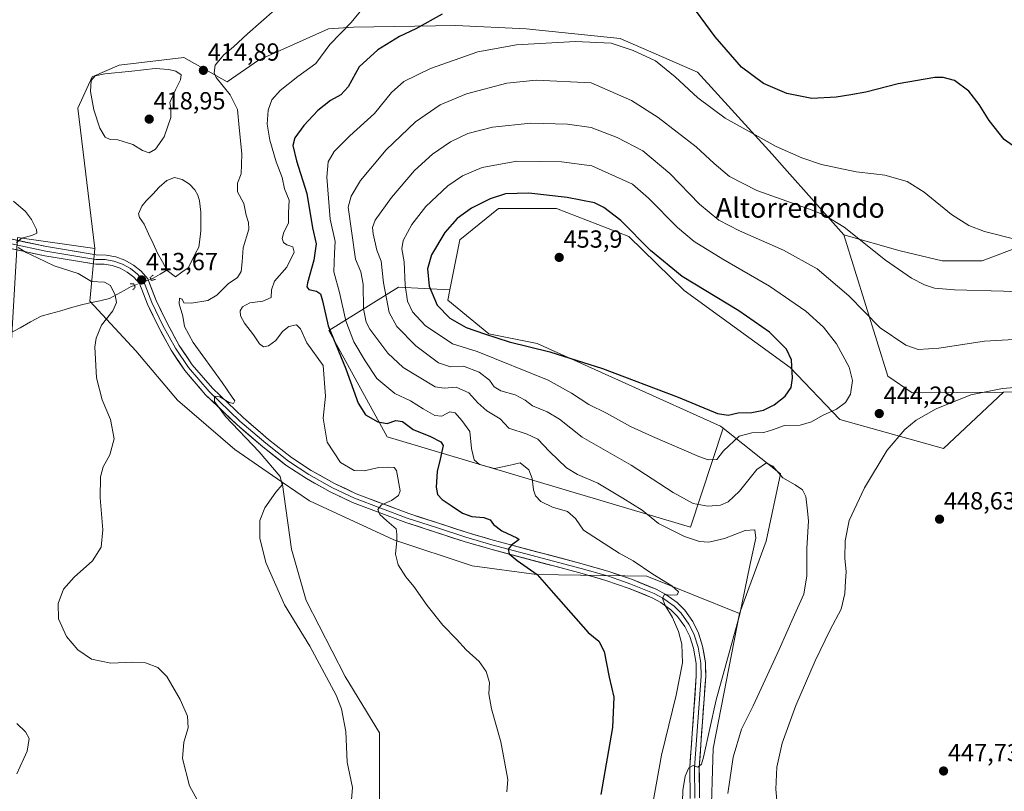
# Model space of a CAD drawing. Units: metres. Extents: x 604484 to 607951, y 4699142 to 4701508.
# Drawn here: x 605451 to 605849, y 4700861 to 4701173 of the extents above; entities that cross this region are included whole.
import ezdxf
from ezdxf.enums import TextEntityAlignment as Align

# ---------------------------------------------------------------- set-up
doc = ezdxf.new("R2010")
doc.units = ezdxf.units.M
doc.header["$MEASUREMENT"] = 0
doc.linetypes.add('TRAZO_Y_PUNTO', pattern=[1, 0.5, -0.25, 0, -0.25])
doc.linetypes.add('TRAZOS2', pattern=[0.375, 0.25, -0.125])
for name, color, linetype, lineweight in [('Carátula', 7, 'Continuous', 5), ('Corriente natural lineal', 142, 'Continuous', 13), ('Corriente natural lineal oculto', 19, 'TRAZO_Y_PUNTO', 13), ('Cultivos herbáceos CxS', 92, 'Continuous', 0), ('Cultivos leñosos CxS', 92, 'Continuous', 0), ('Curva de nivel maestra', 36, 'Continuous', 30), ('Curva de nivel normal', 36, 'Continuous', 0), ('Estanque', 2, 'Continuous', 0), ('Estanque Cxs', 2, 'Continuous', 0), ('Layer 0', 7, 'Continuous', 0), ('Matorral CxS', 135, 'Continuous', 0), ('Puente lineal', 2, 'TRAZOS2', 0), ('Punto de cota en terreno', 7, 'Continuous', 0), ('Rótulo de punto de cota en terreno', 19, 'Continuous', 0), ('Suelo desnudo CxS', 43, 'Continuous', 0), ('Texto cartográfico', 19, 'Continuous', 0)]:
    doc.layers.add(name, color=color, linetype=linetype, lineweight=lineweight)
doc.styles.add('Arial', font='txt', dxfattribs={"height": 0.2})

# ---------------------------------------------------------------- blocks, each defined once
blk = doc.blocks.new('*U153')
at = {"layer": 'Cultivos herbáceos CxS', "color": 92, "linetype": 'Continuous', "lineweight": 0}
blk.add_polyline3d([(605862.3527, 4701022.7159, 445.3833), (605848.9335, 4701022.3829, 446.0532), (605811.8623, 4701022.1455, 443.7491), (605802.1005, 4701028.9817, 442.7776), (605784.2973, 4701086.1795, 435.7655), (605807.0461, 4701079.6647, 433.8451), (605824.0087, 4701075.5935, 433.1141), (605840.2929, 4701075.5933, 432.3998), (605861.2881, 4701083.5413, 430.2548)], dxfattribs=at)
blk = doc.blocks.new('*U179')
at = {"layer": 'Curva de nivel normal', "color": 36, "linetype": 'Continuous', "lineweight": 0}
for points in [[(605526.84, 4700849.27, 410), (605519.34, 4700862.97, 410), (605516.45, 4700874.03, 410), (605517.05, 4700880.68, 410), (605518.72, 4700886.54, 410), (605518.47, 4700891.27, 410), (605515.57, 4700897.96, 410), (605510.1, 4700907.33, 410), (605506.53, 4700911, 410), (605501.51, 4700912.87, 410), (605496.18, 4700913.14, 410), (605487.51, 4700912.68, 410), (605479.67, 4700914.33, 410), (605474.17, 4700918.1, 410), (605469.51, 4700923.52, 410), (605466.27, 4700930.62, 410), (605466.17, 4700936.93, 410), (605468.33, 4700942.6, 410), (605472.57, 4700947.54, 410), (605480.02, 4700954.16, 410), (605483.54, 4700959.66, 410), (605484.2, 4700966.71, 410), (605483.13, 4700979.62, 410), (605483.31, 4700988.14, 410), (605484.39, 4700992.14, 410), (605487.02, 4700997.1, 410), (605488.79, 4701003.53, 410), (605487.34, 4701011.41, 410), (605484.02, 4701019.39, 410), (605481.61, 4701028.21, 410), (605480.98, 4701040.86, 410), (605481.49, 4701044.34, 410), (605483.7, 4701049.63, 410), (605488.31, 4701055.32, 410), (605489.77, 4701058.8, 410), (605489.26, 4701061.75, 410), (605487.34, 4701065.6, 410), (605484.85, 4701067.04, 410), (605479.68, 4701067.28, 410), (605474.24, 4701070.55, 410), (605464.58, 4701073.56, 410), (605457.82, 4701076.89, 410), (605453.24, 4701078.97, 410), (605449.97, 4701081.07, 410)], [(605449.29, 4701082.95, 410), (605451.25, 4701084.74, 410), (605455.51, 4701085.9, 410), (605457.52, 4701086.84, 410), (605457.37, 4701088.33, 410), (605455.37, 4701092.42, 410), (605452.86, 4701095.58, 410), (605448.12, 4701099.84, 410)]]:
    blk.add_polyline3d(points, dxfattribs=at)
blk = doc.blocks.new('5PATER')
at = {"layer": 'Carátula', "linetype": 'Continuous', "lineweight": 5}
h = blk.add_hatch(color=250, dxfattribs=at)
edge = h.paths.add_edge_path()
edge.add_ellipse((0, 0.01), major_axis=(-1.33, -1.34), ratio=0.999422, start_angle=0, end_angle=360)

msp = doc.modelspace()

# ---------------------------------------------------------------- linework, layer by layer
at = {"layer": 'Corriente natural lineal', "color": 142, "linetype": 'Continuous', "lineweight": 13}
for points in [[(605510.21, 4701071.91, 413.29), (605507.42, 4701070.28, 413.39), (605504.63, 4701068.65, 413.46), (605503.6, 4701068.25, 413.55)], [(605497.04, 4701065.7, 413.28), (605495.77, 4701065.2, 412.88), (605492.83, 4701063.59, 411.29), (605489.88, 4701061.99, 410.15), (605486.94, 4701060.38, 409.46), (605482.98, 4701059.47, 409.17), (605479.01, 4701058.55, 408.9), (605475.05, 4701057.64, 408.68), (605471.11, 4701056.54, 408.47), (605467.17, 4701055.44, 408.14), (605463.22, 4701054.34, 407.76), (605459.28, 4701053.24, 407.32), (605455, 4701050.89, 407.16), (605450.71, 4701048.54, 406.51), (605446.43, 4701046.19, 406.34)]]:
    msp.add_polyline3d(points, dxfattribs=at)
at = {"layer": 'Corriente natural lineal oculto', "color": 19, "linetype": 'TRAZO_Y_PUNTO', "lineweight": 13}
msp.add_polyline3d([(605503.6, 4701068.25, 413.55), (605503.59, 4701068.24, 413.55), (605500.32, 4701066.97, 413.63), (605497.05, 4701065.7, 413.28), (605497.04, 4701065.7, 413.28)], dxfattribs=at)
at = {"layer": 'Cultivos herbáceos CxS', "color": 92, "linetype": 'Continuous', "lineweight": 0}
for points in [[(605784.3, 4701086.18, 435.77), (605807.05, 4701079.66, 433.85), (605824.01, 4701075.59, 433.11), (605840.29, 4701075.59, 432.4), (605861.29, 4701083.54, 430.25), (605896.94, 4701076.41, 429.51), (605907.78, 4701070.67, 429.38), (605910.18, 4701062.02, 431.34), (605925.11, 4701045.06, 431.92), (605934.6, 4701029.45, 432.65), (605944.78, 4701020.63, 433.06), (605966.49, 4701011.13, 433), (605986.17, 4701001.63, 432.83), (606010.6, 4700986.71, 433.27), (606030.21, 4701016.42, 430.9), (606044.43, 4701025.11, 432.44), (606007.56, 4701090.84, 427.13), (605948.19, 4701130.42, 421.14), (605930.61, 4701142.14, 420.59), (605824.8, 4701219.09, 421.2), (605645.26, 4701284.82, 411.22)], [(605412.92, 4700546.21, 403.24), (605399.03, 4700569.81, 401.65), (605398.19, 4700595.4, 401.18), (605406.53, 4700650.72, 400.83), (605393.67, 4700644.87, 399.98), (605410.47, 4700678.47, 400.74), (605383.53, 4701004.21, 401.79), (605410.48, 4701018.91, 403.75), (605447.21, 4701043.4, 407.07), (605449.66, 4701085.03, 410.05), (605480.95, 4701080.66, 412.24), (605478.98, 4701059.26, 409.44), (605497.56, 4701039.12, 412.38), (605514.46, 4701019.19, 413.05), (605537.72, 4700999.17, 413.68), (605556.85, 4700986.05, 415.37), (605560.57, 4700958.84, 416.31), (605566.52, 4700938.02, 415.89), (605582.39, 4700907.28, 415.6), (605596.27, 4700884.47, 416.45), (605596.27, 4700848.77, 416.45), (605600.24, 4700817.03, 417.5), (605591.31, 4700800.18, 415.6), (605451.48, 4700447.14, 414.63)], [(605449.66, 4701085.03, 410.05), (605480.95, 4701080.66, 412.24)], [(605784.3, 4701086.18, 435.77), (605802.1, 4701028.98, 442.78), (605811.86, 4701022.15, 443.75), (605848.93, 4701022.38, 446.05)], [(605480.95, 4701080.66, 412.24), (605478.98, 4701059.26, 409.44), (605497.56, 4701039.12, 412.38), (605514.46, 4701019.19, 413.05), (605537.72, 4700999.17, 413.68), (605556.85, 4700986.05, 415.37)], [(605862.35, 4701022.72, 445.38), (605848.93, 4701022.38, 446.05)], [(605556.85, 4700986.05, 415.37), (605560.57, 4700958.84, 416.31), (605566.52, 4700938.02, 415.89), (605582.39, 4700907.28, 415.6), (605596.27, 4700884.47, 416.45), (605596.27, 4700848.77, 416.45), (605600.24, 4700817.03, 417.5), (605591.31, 4700800.18, 415.6), (605451.48, 4700447.14, 414.63), (605484.2, 4700334.09, 422.68), (605499.95, 4700302.88, 428.02)]]:
    msp.add_polyline3d(points, dxfattribs=at)
at = {"layer": 'Cultivos leñosos CxS', "color": 92, "linetype": 'Continuous', "lineweight": 0}
for points in [[(605784.3, 4701086.18, 435.77), (605807.05, 4701079.66, 433.85), (605824.01, 4701075.59, 433.11), (605840.29, 4701075.59, 432.4), (605861.29, 4701083.54, 430.25), (605896.94, 4701076.41, 429.51), (605907.78, 4701070.67, 429.38), (605910.18, 4701062.02, 431.34), (605925.11, 4701045.06, 431.92), (605934.6, 4701029.45, 432.65), (605944.78, 4701020.63, 433.06), (605966.49, 4701011.13, 433), (605986.17, 4701001.63, 432.83), (606010.6, 4700986.71, 433.27), (606030.21, 4701016.42, 430.9), (606044.43, 4701025.11, 432.44), (606007.56, 4701090.84, 427.13), (605948.19, 4701130.42, 421.14), (605930.61, 4701142.14, 420.59), (605824.8, 4701219.09, 421.2), (605645.26, 4701284.82, 411.22)], [(605861.29, 4701083.54, 430.25), (605840.29, 4701075.59, 432.4), (605824.01, 4701075.59, 433.11), (605807.05, 4701079.66, 433.85), (605784.3, 4701086.18, 435.77), (605760.27, 4701113.18, 432.23), (605755.24, 4701118.83, 431.25), (605724.98, 4701152.04, 427.97), (605693.74, 4701165.71, 429.78), (605655.67, 4701169.62, 429.14), (605627.11, 4701170.91, 427.38), (605585.78, 4701170.19, 421.72), (605575.62, 4701169.62, 419.72), (605547.31, 4701156.92, 417.4), (605534.62, 4701148.13, 415.36), (605517.05, 4701157.9, 414.75), (605490.84, 4701154.92, 415.13), (605479.95, 4701150.09, 415.52), (605474.1, 4701137.39, 413), (605480.95, 4701080.66, 412.24), (605449.66, 4701085.03, 410.05)], [(605784.3, 4701086.18, 435.77), (605760.27, 4701113.18, 432.23), (605755.24, 4701118.83, 431.25), (605724.98, 4701152.04, 427.97), (605693.74, 4701165.71, 429.78), (605655.67, 4701169.62, 429.14), (605627.11, 4701170.91, 427.38), (605585.78, 4701170.19, 421.72), (605575.62, 4701169.62, 419.72), (605547.31, 4701156.92, 417.4), (605534.62, 4701148.13, 415.36), (605517.05, 4701157.9, 414.75), (605490.84, 4701154.92, 415.13), (605479.95, 4701150.09, 415.52), (605474.1, 4701137.39, 413), (605480.95, 4701080.66, 412.24)], [(605730.35, 4700846.85, 438.66), (605731.32, 4700878.1, 438.43), (605742.06, 4700932.79, 435.67), (605752.8, 4700962.09, 436.68), (605758.66, 4700989.43, 440.05), (605735.35, 4701007.82, 446.65), (605734.31, 4701008.64, 447.36), (605660.06, 4701042.17, 450.08), (605640.54, 4701046.07, 449.42), (605623.94, 4701059.75, 452.58), (605624.76, 4701063.82, 453.37), (605628.82, 4701084.16, 453.07), (605644.44, 4701096.86, 452.66), (605667.87, 4701096.86, 452.7), (605697.18, 4701085.43, 450.93), (605719.61, 4701063.65, 451.31), (605762.56, 4701032.4, 449.36), (605782.58, 4701011.4, 443.88), (605824.55, 4700999.68, 448.18), (605848.93, 4701022.38, 446.05), (605862.35, 4701022.72, 445.38)], [(605848.93, 4701022.38, 446.05), (605824.55, 4700999.68, 448.18), (605782.58, 4701011.4, 443.88), (605762.56, 4701032.4, 449.36), (605719.61, 4701063.65, 451.31), (605697.18, 4701085.43, 450.93), (605667.87, 4701096.86, 452.7), (605644.44, 4701096.86, 452.66), (605628.82, 4701084.16, 453.07), (605624.76, 4701063.82, 453.37)], [(605449.66, 4701085.03, 410.05), (605480.95, 4701080.66, 412.24)], [(605624.76, 4701063.82, 453.37), (605623.94, 4701059.75, 452.58), (605640.54, 4701046.07, 449.42), (605660.06, 4701042.17, 450.08), (605734.31, 4701008.64, 447.36), (605735.35, 4701007.82, 446.65)], [(605862.35, 4701022.72, 445.38), (605848.93, 4701022.38, 446.05)], [(605735.35, 4701007.82, 446.65), (605758.66, 4700989.43, 440.05), (605752.8, 4700962.09, 436.68), (605742.06, 4700932.79, 435.67)], [(605556.85, 4700986.05, 415.37), (605560.57, 4700958.84, 416.31), (605566.52, 4700938.02, 415.89), (605582.39, 4700907.28, 415.6), (605596.27, 4700884.47, 416.45), (605596.27, 4700848.77, 416.45), (605600.24, 4700817.03, 417.5), (605591.31, 4700800.18, 415.6), (605451.48, 4700447.14, 414.63), (605484.2, 4700334.09, 422.68), (605499.95, 4700302.88, 428.02)], [(605596.27, 4700848.77, 416.45), (605596.27, 4700884.47, 416.45), (605582.39, 4700907.28, 415.6), (605566.52, 4700938.02, 415.89), (605560.57, 4700958.84, 416.31), (605556.85, 4700986.05, 415.37), (605567.96, 4700978.42, 416.49), (605602.09, 4700962.71, 420.11), (605633.73, 4700952.12, 422.54), (605659.76, 4700948.6, 425.02), (605704.48, 4700947.93, 429.56), (605742.06, 4700932.79, 435.67), (605731.32, 4700878.1, 438.43), (605730.35, 4700846.85, 438.66)], [(605556.85, 4700986.05, 415.37), (605567.96, 4700978.42, 416.49), (605602.09, 4700962.71, 420.11), (605633.73, 4700952.12, 422.54), (605659.76, 4700948.6, 425.02), (605704.48, 4700947.93, 429.56), (605742.06, 4700932.79, 435.67)], [(605742.06, 4700932.79, 435.67), (605731.32, 4700878.1, 438.43), (605730.35, 4700846.85, 438.66)], [(605742.06, 4700932.79, 435.67), (605731.32, 4700878.1, 438.43), (605730.35, 4700846.85, 438.66)]]:
    msp.add_polyline3d(points, dxfattribs=at)
at = {"layer": 'Curva de nivel maestra', "color": 36, "linetype": 'Continuous', "lineweight": 30}
for points in [[(605856.58, 4701119.55, 425), (605849.12, 4701124.79, 425), (605843.02, 4701132.45, 425), (605839.06, 4701138.88, 425), (605834.82, 4701144.35, 425), (605829.11, 4701148.62, 425), (605824.46, 4701149.92, 425), (605821.1, 4701149.9, 425), (605806.2, 4701147.3, 425), (605793.12, 4701143.88, 425), (605787.1, 4701142.86, 425), (605781.12, 4701141.88, 425), (605771.31, 4701141.41, 425), (605761.23, 4701143.33, 425), (605751.67, 4701147.44, 425), (605742.76, 4701154.01, 425), (605732.09, 4701166.28, 425), (605720.39, 4701182.44, 425)], [(605621.67, 4701175.57, 425), (605610.9, 4701169.62, 425), (605604.33, 4701166.45, 425), (605595.56, 4701161.1, 425), (605588.07, 4701154.23, 425), (605583.54, 4701146.04, 425), (605580.62, 4701142.86, 425), (605576.42, 4701140.58, 425), (605571.22, 4701136.46, 425), (605565.59, 4701130.43, 425), (605562, 4701125.46, 425), (605561.18, 4701122.37, 425), (605562.69, 4701116.14, 425), (605566.86, 4701102.95, 425), (605569.17, 4701088.96, 425), (605570.59, 4701082.52, 425), (605569.63, 4701075.9, 425), (605567.13, 4701066.74, 425), (605566.88, 4701065.11, 425), (605567.7, 4701063.98, 425), (605570.73, 4701063.33, 425), (605572.4, 4701062.24, 425), (605573.17, 4701059.44, 425), (605575.46, 4701049.3, 425), (605582.68, 4701031.95, 425), (605587.57, 4701017.99, 425), (605590.55, 4701013.3, 425), (605595.63, 4701010.44, 425), (605599.34, 4701009.76, 425), (605602.84, 4701010.97, 425), (605605.52, 4701010.53, 425), (605609.91, 4701007.32, 425), (605616.95, 4701004.46, 425), (605621.04, 4701002.33, 425), (605622.08, 4701000.9, 425), (605620.84, 4700995.35, 425), (605619.57, 4700990.26, 425), (605619.13, 4700983.93, 425), (605619.78, 4700980.94, 425), (605621.58, 4700978.96, 425), (605625.3, 4700976.58, 425), (605629.79, 4700973.43, 425), (605633.66, 4700972.08, 425), (605638.5, 4700971.65, 425), (605641, 4700970.76, 425), (605642.44, 4700968.87, 425), (605645.76, 4700966.32, 425), (605651.91, 4700963.39, 425), (605652.85, 4700962.8, 425), (605649.65, 4700960.51, 425), (605648.34, 4700958.86, 425), (605648.74, 4700956.93, 425), (605651.99, 4700954.25, 425), (605660.14, 4700948.67, 425), (605666.66, 4700941.1, 425), (605680.68, 4700925.12, 425), (605685.09, 4700921.59, 425), (605687.24, 4700917.4, 425), (605689.2, 4700906.98, 425), (605691.07, 4700898.93, 425), (605690.56, 4700886.65, 425), (605685.81, 4700859.49, 425)], [(605737.47, 4701013.14, 450), (605741.48, 4701014.06, 450), (605746.94, 4701014.25, 450), (605751.75, 4701015.11, 450), (605756, 4701017.25, 450), (605760.43, 4701020.85, 450), (605762.87, 4701024.29, 450), (605763.51, 4701028.17, 450), (605763.03, 4701035.53, 450), (605761.02, 4701039.91, 450), (605754.11, 4701046.71, 450), (605741.7, 4701055.4, 450), (605718.83, 4701069.32, 450), (605705.95, 4701079.78, 450), (605694.02, 4701091.9, 450), (605687.13, 4701097.16, 450), (605683.33, 4701099.08, 450), (605672.23, 4701101.25, 450), (605656.66, 4701103, 450), (605647.21, 4701102.71, 450), (605640.99, 4701100.77, 450), (605633.48, 4701096.96, 450), (605627.75, 4701092.78, 450), (605622.76, 4701087.06, 450), (605617.3, 4701078.12, 450), (605615.73, 4701072.37, 450), (605616.37, 4701065.39, 450), (605619.56, 4701057.64, 450), (605624.74, 4701052.4, 450), (605631.29, 4701048.68, 450), (605638.76, 4701046.1, 450), (605648.74, 4701042.87, 450), (605665.24, 4701038.78, 450), (605686.53, 4701032.03, 450), (605717.22, 4701020.41, 450), (605733.1, 4701013.87, 450), (605737.47, 4701013.14, 450)]]:
    msp.add_polyline3d(points, dxfattribs=at)
at = {"layer": 'Curva de nivel normal', "color": 36, "linetype": 'Continuous', "lineweight": 0}
for points in [[(605592.14, 4701181.38, 420), (605584.84, 4701172.14, 420), (605576.17, 4701163.27, 420), (605570.5, 4701155.57, 420), (605563.17, 4701150.24, 420), (605556.05, 4701144.6, 420), (605552.66, 4701140.76, 420), (605551.13, 4701136.58, 420), (605550.8, 4701130.96, 420), (605551.82, 4701124.44, 420), (605554.42, 4701115.66, 420), (605556.83, 4701109.36, 420), (605557.77, 4701104.83, 420), (605559.71, 4701100.13, 420), (605559.44, 4701095.13, 420), (605559.38, 4701090.91, 420), (605557.58, 4701087.17, 420), (605556.88, 4701084.62, 420), (605557.34, 4701083.08, 420), (605558.7, 4701082.11, 420), (605561.2, 4701081.28, 420), (605561.7, 4701079.1, 420), (605558.71, 4701073.11, 420), (605553.76, 4701067.43, 420), (605552.46, 4701063.87, 420), (605552.38, 4701060.84, 420), (605548.97, 4701059.32, 420), (605543.72, 4701058.62, 420), (605540.8, 4701057, 420), (605539.84, 4701055.36, 420), (605539.99, 4701053.4, 420), (605541.58, 4701050.32, 420), (605545.25, 4701045.66, 420), (605547.63, 4701041.98, 420), (605549.27, 4701040.79, 420), (605551.35, 4701041.2, 420), (605554.21, 4701043.35, 420), (605557.01, 4701047.02, 420), (605559.5, 4701049.07, 420), (605562.65, 4701049.73, 420), (605564.2, 4701048.11, 420), (605566.81, 4701042.45, 420), (605573.45, 4701033.2, 420), (605574.4, 4701020.88, 420), (605573.48, 4701011.95, 420), (605575.04, 4701002.23, 420), (605580.5, 4700994.01, 420), (605586.04, 4700990.77, 420), (605590, 4700990.57, 420), (605596.01, 4700991.97, 420), (605600.04, 4700992.12, 420), (605602.17, 4700991.93, 420), (605603.17, 4700990.75, 420), (605604.68, 4700982.49, 420), (605603.97, 4700980.53, 420), (605601.17, 4700978.52, 420), (605597, 4700976.83, 420), (605595.53, 4700974.93, 420), (605596.36, 4700972.86, 420), (605599.18, 4700970.31, 420), (605602.97, 4700967.16, 420), (605603.27, 4700964.88, 420), (605603.32, 4700962.42, 420), (605602.7, 4700956.79, 420), (605603.77, 4700952.53, 420), (605606.9, 4700947.66, 420), (605610.17, 4700943.78, 420), (605615.5, 4700936.12, 420), (605621.88, 4700928.12, 420), (605627.38, 4700922.48, 420), (605631.4, 4700918.16, 420), (605636.55, 4700913.31, 420), (605639.48, 4700909.26, 420), (605640.78, 4700904.89, 420), (605640.56, 4700900.34, 420), (605641.55, 4700894.17, 420), (605645.32, 4700880.79, 420), (605648.16, 4700865.53, 420), (605647.82, 4700860.61, 420)], [(605584.7, 4700854.07, 415), (605585.25, 4700862.35, 415), (605583.16, 4700872.59, 415), (605582.59, 4700885.03, 415), (605580.82, 4700894.25, 415), (605578.75, 4700899.77, 415), (605568.09, 4700919.53, 415), (605557.82, 4700936.28, 415), (605550.29, 4700953.5, 415), (605547.76, 4700963.29, 415), (605547.74, 4700970.49, 415), (605549.83, 4700975.64, 415), (605554.28, 4700981.93, 415), (605556.87, 4700984.93, 415), (605556, 4700988.26, 415), (605547.56, 4700998.27, 415), (605533.88, 4701012.64, 415), (605529.43, 4701018.64, 415), (605529.49, 4701020.79, 415), (605531.65, 4701020.53, 415), (605535.39, 4701018.28, 415), (605537.12, 4701017.92, 415), (605537.61, 4701018.94, 415), (605536.53, 4701020.46, 415), (605532.6, 4701026.34, 415), (605520.83, 4701042.59, 415), (605517.24, 4701049.08, 415), (605516.6, 4701053.25, 415), (605515.12, 4701058.26, 415), (605515.34, 4701060.5, 415), (605516.34, 4701060.08, 415), (605517.04, 4701058.66, 415), (605520.19, 4701058.46, 415), (605526.72, 4701059.56, 415), (605530.43, 4701061.69, 415), (605535.01, 4701066.25, 415), (605538.79, 4701068.92, 415), (605540.2, 4701071.25, 415), (605540.66, 4701075.25, 415), (605541.09, 4701080.92, 415), (605543.4, 4701088.42, 415), (605543.26, 4701091.12, 415), (605542.24, 4701094.13, 415), (605541.27, 4701098.87, 415), (605538.8, 4701103.52, 415), (605538.81, 4701107.06, 415), (605540.18, 4701110.91, 415), (605540.4, 4701114.58, 415), (605540.53, 4701118.91, 415), (605539.39, 4701129.6, 415), (605538.81, 4701136.9, 415), (605535.82, 4701142.88, 415), (605530.16, 4701149.88, 415), (605529.34, 4701151.78, 415), (605529.78, 4701154.92, 415), (605533.18, 4701159.07, 415), (605537.18, 4701162.3, 415), (605542.84, 4701167.55, 415), (605553.89, 4701177.33, 415)], [(605707.04, 4700856.71, 430), (605710.4, 4700875.45, 430), (605716.37, 4700899.7, 430), (605718.98, 4700912.79, 430), (605718.66, 4700920.38, 430), (605717.37, 4700925.58, 430), (605714.91, 4700931.15, 430), (605711.8, 4700936.35, 430), (605710.85, 4700938.96, 430), (605711.6, 4700940.51, 430), (605714.23, 4700940.21, 430), (605716.76, 4700940.31, 430), (605717.27, 4700941.56, 430), (605714.61, 4700944.04, 430), (605706.88, 4700948.78, 430), (605698.91, 4700954.2, 430), (605693.28, 4700957.18, 430), (605678.84, 4700966.61, 430), (605675.54, 4700971.23, 430), (605672.37, 4700974.15, 430), (605666.28, 4700975.86, 430), (605661.61, 4700978.21, 430), (605659.38, 4700980.41, 430), (605658.55, 4700982.91, 430), (605658.04, 4700987.45, 430), (605656.67, 4700990.99, 430), (605653.15, 4700993.89, 430), (605648.62, 4700992.68, 430), (605642.85, 4700991.47, 430), (605636.73, 4700993.12, 430), (605634.6, 4700995.02, 430), (605633.51, 4700999.59, 430), (605632.76, 4701006.51, 430), (605629.59, 4701011.01, 430), (605626.94, 4701014.04, 430), (605624.77, 4701014.49, 430), (605621.5, 4701012.79, 430), (605618.6, 4701012.98, 430), (605613.87, 4701015.63, 430), (605608.85, 4701018.96, 430), (605602.39, 4701021.85, 430), (605595.14, 4701028.03, 430), (605590.51, 4701035.11, 430), (605585.92, 4701042.81, 430), (605582.62, 4701051.3, 430), (605580.01, 4701062.76, 430), (605577.78, 4701071.2, 430), (605577.98, 4701078.76, 430), (605578.34, 4701083.51, 430), (605576.28, 4701092.47, 430), (605574.96, 4701109.47, 430), (605575.42, 4701115.69, 430), (605577.84, 4701119.88, 430), (605584.17, 4701126.31, 430), (605594.23, 4701135.34, 430), (605601.07, 4701143.83, 430), (605606.08, 4701148.29, 430), (605616.92, 4701153.52, 430), (605636.02, 4701160.26, 430), (605651.76, 4701163.11, 430), (605675.57, 4701164.46, 430), (605689.99, 4701163.74, 430), (605698.95, 4701160.82, 430), (605707.96, 4701156.55, 430), (605716, 4701150.18, 430), (605725.1, 4701141.58, 430), (605736.23, 4701133.4, 430), (605756.81, 4701121.94, 430), (605767.28, 4701117.35, 430), (605775.26, 4701114.6, 430), (605789.26, 4701111.66, 430), (605796.37, 4701110.8, 430), (605800.86, 4701110.38, 430), (605809.84, 4701107.69, 430), (605816.82, 4701103.44, 430), (605827.87, 4701094.44, 430), (605834.82, 4701089.87, 430), (605841.25, 4701087.54, 430), (605854.59, 4701084.11, 430)], [(605503.04, 4701119.35, 415), (605505.52, 4701120.91, 415), (605509.08, 4701125.83, 415), (605511.74, 4701133.7, 415), (605511.75, 4701137.38, 415), (605511.31, 4701139.7, 415), (605513.64, 4701144.91, 415), (605515.73, 4701148.91, 415), (605515.93, 4701150.91, 415), (605513.8, 4701152.43, 415), (605510.9, 4701153.06, 415), (605505.44, 4701153.48, 415), (605495.96, 4701152.41, 415), (605485.08, 4701151.34, 415), (605481.18, 4701150.52, 415), (605479.49, 4701148.66, 415), (605479.27, 4701144.18, 415), (605480.58, 4701136.82, 415), (605483.04, 4701129.39, 415), (605485.18, 4701125.69, 415), (605487.22, 4701124.7, 415), (605490.31, 4701124.63, 415), (605496.32, 4701122.71, 415), (605500.25, 4701120.31, 415), (605503.04, 4701119.35, 415)], [(605867.03, 4701062.48, 435), (605848.9, 4701063.35, 435), (605829.05, 4701063.83, 435), (605820.97, 4701064.54, 435), (605816.92, 4701065.88, 435), (605811.57, 4701068.65, 435), (605801.12, 4701075.93, 435), (605784.31, 4701089.25, 435), (605776.43, 4701094.16, 435), (605771.39, 4701096.16, 435), (605748.96, 4701104.08, 435), (605737.94, 4701109.71, 435), (605731.7, 4701114.98, 435), (605724.51, 4701121.74, 435), (605709.1, 4701133.72, 435), (605698.27, 4701140.61, 435), (605681.94, 4701147.69, 435), (605659.63, 4701148.75, 435), (605647.82, 4701147.62, 435), (605631.43, 4701143.19, 435), (605620.84, 4701138.76, 435), (605610.78, 4701131.98, 435), (605598.96, 4701120.56, 435), (605588.53, 4701108.17, 435), (605584.83, 4701101.87, 435), (605583.55, 4701097.29, 435), (605586.59, 4701076.35, 435), (605588.74, 4701071.2, 435), (605589.7, 4701066.12, 435), (605589.78, 4701056.22, 435), (605590.91, 4701050.76, 435), (605592.34, 4701047.96, 435), (605599.59, 4701038.18, 435), (605605.82, 4701032.42, 435), (605618.78, 4701024.54, 435), (605622.41, 4701024.04, 435), (605627.26, 4701024.5, 435), (605632.43, 4701022.22, 435), (605636.06, 4701018.14, 435), (605639.75, 4701014.84, 435), (605645.05, 4701011.59, 435), (605648.64, 4701007.9, 435), (605656, 4701005.48, 435), (605660.4, 4701003.37, 435), (605665.1, 4700998.39, 435), (605672.02, 4700991.83, 435), (605676.38, 4700989.06, 435), (605684.71, 4700985.56, 435), (605694.76, 4700979.54, 435), (605702.6, 4700974.72, 435), (605709.19, 4700969.32, 435), (605719.73, 4700963.94, 435), (605725.76, 4700961.98, 435), (605729.64, 4700961.76, 435), (605735.86, 4700963.25, 435), (605744.23, 4700966.39, 435), (605748.2, 4700966.64, 435), (605748.59, 4700963.26, 435), (605746.21, 4700952.26, 435), (605742.14, 4700932.6, 435), (605732.55, 4700897.9, 435), (605727.47, 4700874.69, 435), (605726.58, 4700871.76, 435), (605725.16, 4700870.56, 435), (605723.2, 4700871.24, 435), (605721.45, 4700870.38, 435), (605719.97, 4700866.92, 435), (605719.07, 4700861.19, 435), (605718.66, 4700847.92, 435)], [(605857.99, 4701044.1, 440), (605841.25, 4701043.06, 440), (605822.69, 4701040.25, 440), (605814.28, 4701039.72, 440), (605809.33, 4701041.43, 440), (605799, 4701048.43, 440), (605786.3, 4701061.43, 440), (605773.45, 4701072.32, 440), (605759.88, 4701080, 440), (605742.01, 4701087.77, 440), (605733.66, 4701092.09, 440), (605725.87, 4701098.52, 440), (605713.8, 4701111.03, 440), (605702.83, 4701120.17, 440), (605692.41, 4701125.58, 440), (605681.92, 4701129.67, 440), (605672.42, 4701130.92, 440), (605657.47, 4701131.39, 440), (605642.03, 4701129.8, 440), (605632.04, 4701127.17, 440), (605624.93, 4701123.82, 440), (605617.66, 4701118.86, 440), (605610.42, 4701112.2, 440), (605601.04, 4701101.32, 440), (605594.44, 4701092.08, 440), (605593.44, 4701089.08, 440), (605593.65, 4701086.6, 440), (605595.17, 4701079.98, 440), (605596.87, 4701075.49, 440), (605597.86, 4701066.7, 440), (605600.13, 4701054.77, 440), (605603.29, 4701048.97, 440), (605610.9, 4701041.15, 440), (605620.17, 4701034.38, 440), (605625.01, 4701032.76, 440), (605630.22, 4701032.92, 440), (605636.62, 4701030.56, 440), (605640.74, 4701027.29, 440), (605642.68, 4701024.6, 440), (605645.38, 4701022.94, 440), (605651.21, 4701021.42, 440), (605655.16, 4701019.23, 440), (605658.23, 4701016.89, 440), (605664.13, 4701014.54, 440), (605669.12, 4701011.51, 440), (605678.24, 4701004.2, 440), (605698.2, 4700992.94, 440), (605715.18, 4700981.83, 440), (605723.22, 4700977.38, 440), (605729.12, 4700976.23, 440), (605734.3, 4700976.71, 440), (605737.46, 4700978.08, 440), (605742.05, 4700982.4, 440), (605749.07, 4700991.15, 440), (605752.96, 4700993.89, 440), (605755.48, 4700992.52, 440), (605759.48, 4700987.78, 440), (605764.6, 4700984.95, 440), (605767.57, 4700982.9, 440), (605768.84, 4700980.17, 440), (605769.43, 4700975.55, 440), (605769.9, 4700970.38, 440), (605769.26, 4700959.16, 440), (605769.24, 4700948.12, 440), (605768.1, 4700940.64, 440), (605764.25, 4700932.34, 440), (605758.04, 4700918.23, 440), (605747.47, 4700895.44, 440), (605742.87, 4700885.97, 440), (605739.43, 4700874.7, 440), (605737.34, 4700859.94, 440)], [(605729.38, 4700995.1, 445), (605732.81, 4700995.24, 445), (605735.46, 4700998.65, 445), (605741.82, 4701004.61, 445), (605746.99, 4701006.01, 445), (605751.86, 4701006.17, 445), (605755.42, 4701007.13, 445), (605760.21, 4701008.93, 445), (605766.58, 4701009.1, 445), (605771.15, 4701010.38, 445), (605775.58, 4701012.99, 445), (605781.22, 4701015.58, 445), (605784.9, 4701018.29, 445), (605786.88, 4701021.62, 445), (605787.71, 4701027.17, 445), (605786.43, 4701032.56, 445), (605781.26, 4701041.96, 445), (605775.99, 4701048.82, 445), (605768.92, 4701055.24, 445), (605754.1, 4701065.38, 445), (605735.21, 4701076.35, 445), (605723.69, 4701083.48, 445), (605716.94, 4701089.16, 445), (605705.22, 4701101, 445), (605698.71, 4701106.68, 445), (605682.28, 4701114.03, 445), (605669.87, 4701115.71, 445), (605651.86, 4701116.04, 445), (605637.78, 4701113.41, 445), (605629.84, 4701110.06, 445), (605623.97, 4701106.06, 445), (605615.02, 4701097.6, 445), (605609.31, 4701090.34, 445), (605605.82, 4701083.88, 445), (605605.23, 4701080.49, 445), (605606.26, 4701075.19, 445), (605606.62, 4701065.82, 445), (605607.64, 4701059.28, 445), (605609.65, 4701054.91, 445), (605614.78, 4701049.48, 445), (605625.74, 4701042.05, 445), (605635.8, 4701038.89, 445), (605664.55, 4701027.31, 445), (605673.99, 4701022.08, 445), (605681, 4701017.43, 445), (605688.1, 4701013.96, 445), (605697.81, 4701008.52, 445), (605706.82, 4701004.48, 445), (605725.48, 4700996.45, 445), (605729.38, 4700995.1, 445)], [(605861.26, 4701025.04, 445), (605848.45, 4701023.92, 445), (605835.64, 4701021.36, 445), (605821.64, 4701015.66, 445), (605813.52, 4701011.05, 445), (605808.98, 4701007.34, 445), (605801.78, 4700998.92, 445), (605792.64, 4700983.68, 445), (605786.42, 4700970.44, 445), (605784.73, 4700962.2, 445), (605784.7, 4700955.21, 445)], [(605784.7, 4700955.21, 445), (605785.16, 4700949.71, 445), (605784.91, 4700946.06, 445), (605784.71, 4700940.87, 445), (605783.12, 4700934.6, 445), (605778.76, 4700926.26, 445), (605772.61, 4700913.6, 445), (605764.85, 4700895.6, 445), (605759.22, 4700880.27, 445), (605757.09, 4700870.61, 445), (605756.73, 4700861.67, 445), (605757.3, 4700855.54, 445)], [(605449.44, 4700867.82, 405), (605453.54, 4700877.05, 405), (605454.44, 4700882.19, 405), (605452.99, 4700884.86, 405), (605449.35, 4700888.26, 405)]]:
    msp.add_polyline3d(points, dxfattribs=at)
at = {"layer": 'Estanque', "color": 2, "linetype": 'Continuous', "lineweight": 0}
msp.add_polyline3d([(605513.65, 4701069.17, 413.31), (605510.32, 4701071.75, 413.29), (605508.36, 4701075.24, 413.35), (605506.4, 4701078.74, 413.36), (605504.57, 4701082.65, 413.04), (605502.74, 4701086.56, 412.73), (605500.91, 4701090.47, 412.52), (605499.05, 4701093.15, 412.5), (605498.65, 4701094.66, 412.74), (605500.07, 4701097.8, 412.89), (605501.72, 4701099.93, 412.73), (605504.41, 4701102.66, 412.47), (605507.1, 4701105.39, 412.4), (605510.15, 4701108.13, 412.42), (605513.21, 4701109.41, 412.46), (605516.4, 4701108.58, 412.24), (605519.34, 4701106.73, 412.54), (605521.48, 4701104.38, 412.35), (605522.64, 4701102.24, 412.41), (605523.37, 4701099.98, 412.5), (605523.96, 4701095.29, 412.59), (605523.96, 4701091.54, 412.56), (605523.95, 4701087.78, 412.54), (605523.65, 4701085.35, 412.54), (605523.05, 4701081.19, 412.65), (605521.58, 4701078.47, 412.77), (605520.21, 4701075.62, 413.01), (605518.84, 4701072.76, 413.3), (605516.24, 4701070.97, 413.35), (605513.65, 4701069.17, 413.31)], dxfattribs=at)
at = {"layer": 'Estanque Cxs', "color": 2, "linetype": 'Continuous', "lineweight": 0}
msp.add_polyline3d([(605518.84, 4701072.76, 413.3), (605516.24, 4701070.97, 413.35), (605513.65, 4701069.17, 413.31), (605510.32, 4701071.75, 413.29), (605508.36, 4701075.24, 413.35), (605506.4, 4701078.74, 413.36), (605504.57, 4701082.65, 413.04), (605502.74, 4701086.56, 412.73), (605500.91, 4701090.47, 412.52), (605499.05, 4701093.15, 412.5), (605498.65, 4701094.66, 412.74), (605500.07, 4701097.8, 412.89), (605501.72, 4701099.93, 412.73), (605504.41, 4701102.66, 412.47), (605507.1, 4701105.39, 412.4), (605510.15, 4701108.13, 412.42), (605513.21, 4701109.41, 412.46), (605516.4, 4701108.58, 412.24), (605519.34, 4701106.73, 412.54), (605521.48, 4701104.38, 412.35), (605522.64, 4701102.24, 412.41), (605523.37, 4701099.98, 412.5), (605523.96, 4701095.29, 412.59), (605523.96, 4701091.54, 412.56), (605523.95, 4701087.78, 412.54), (605523.65, 4701085.35, 412.54), (605523.05, 4701081.19, 412.65), (605521.58, 4701078.47, 412.77), (605520.21, 4701075.62, 413.01), (605518.84, 4701072.76, 413.3)], close=True, dxfattribs=at)
at = {"layer": 'Layer 0', "linetype": 'Continuous', "lineweight": 0}
for points in [[(605433.19, 4701085.45), (605461.13, 4701079.52), (605481.45, 4701076.14), (605485.12, 4701076.11), (605488.73, 4701075.47), (605492.19, 4701074.25), (605495.39, 4701072.47), (605498.26, 4701070.18), (605500.71, 4701067.46), (605504.1, 4701058.78), (605508.55, 4701049.47), (605513.66, 4701040.23), (605518.89, 4701032.39), (605527.22, 4701022.69), (605539.74, 4701010.74), (605550.17, 4701001.75), (605559.46, 4700994.48), (605567.63, 4700989.05), (605577.21, 4700983.76), (605586.09, 4700979.57), (605607.5, 4700971.48), (605619.36, 4700967.61), (605631.15, 4700963.77), (605641.79, 4700960.67), (605677.84, 4700951.08), (605688.49, 4700948.01), (605693.19, 4700946.39), (605697.99, 4700944.74), (605707.39, 4700940.9), (605709.2, 4700939.95), (605711.21, 4700938.9), (605713.24, 4700937.41), (605715.5, 4700935.76), (605718.41, 4700932.9), (605721.49, 4700928.55), (605722.51, 4700926.49), (605723.67, 4700924.16), (605725.21, 4700919.15), (605726.31, 4700912.68), (605726.42, 4700907.5), (605723.78, 4700870.48), (605723.95, 4700858.04)], [(605433.57, 4701087.31), (605461.49, 4701081.39), (605481.54, 4701078.05), (605485.53, 4701077.97), (605489.45, 4701077.24), (605493.2, 4701075.87), (605496.66, 4701073.9), (605499.76, 4701071.39), (605502.39, 4701068.39), (605505.85, 4701059.54), (605510.24, 4701050.34), (605515.17, 4701041.38), (605520.4, 4701033.54), (605528.6, 4701024), (605541.01, 4701012.15), (605551.37, 4701003.22), (605560.58, 4700996.02), (605568.61, 4700990.67), (605578.07, 4700985.46), (605586.83, 4700981.32), (605608.13, 4700973.28), (605631.71, 4700965.58), (605642.3, 4700962.5), (605678.34, 4700952.91), (605689.06, 4700949.82), (605698.66, 4700946.52), (605708.2, 4700942.63), (605712.22, 4700940.51), (605716.73, 4700937.21), (605719.87, 4700934.13), (605723.12, 4700929.52), (605725.44, 4700924.87), (605727.07, 4700919.59), (605728.2, 4700912.86), (605728.32, 4700907.45), (605725.68, 4700870.42), (605725.85, 4700858.12)], [(605722.05, 4700857.96), (605721.88, 4700870.53), (605724.52, 4700907.54), (605724.41, 4700912.5), (605723.36, 4700918.71), (605721.9, 4700923.45), (605719.85, 4700927.57), (605716.96, 4700931.66), (605714.26, 4700934.31), (605710.2, 4700937.28), (605706.59, 4700939.18), (605697.32, 4700942.96), (605687.91, 4700946.2), (605677.33, 4700949.25), (605641.28, 4700958.84), (605630.59, 4700961.95), (605606.87, 4700969.69), (605585.35, 4700977.82), (605576.34, 4700982.07), (605566.64, 4700987.42), (605558.35, 4700992.94), (605548.96, 4701000.28), (605538.46, 4701009.33), (605525.84, 4701021.38), (605517.37, 4701031.24), (605511.93, 4701039.41), (605506.86, 4701048.6), (605502.36, 4701058.02), (605499.04, 4701066.51), (605496.77, 4701068.97), (605494.13, 4701071.02), (605491.19, 4701072.61), (605488.02, 4701073.69), (605484.72, 4701074.23), (605481.37, 4701074.22), (605460.78, 4701077.66), (605432.81, 4701083.59)]]:
    msp.add_lwpolyline(points, dxfattribs=at)
for points in [[(605722.05, 4700857.96, 435.69), (605721.99, 4700862.15, 435.46), (605721.94, 4700866.34, 435.18), (605721.88, 4700870.53, 434.88), (605722.21, 4700875.16, 434.53), (605722.54, 4700879.78, 434.17), (605722.87, 4700884.41, 433.77), (605723.2, 4700889.04, 433.39), (605723.53, 4700893.66, 433), (605723.86, 4700898.29, 432.62), (605724.19, 4700902.91, 432.32), (605724.52, 4700907.54, 431.89), (605724.41, 4700912.5, 431.5), (605723.89, 4700915.61, 431.25), (605723.36, 4700918.71, 431.11), (605721.9, 4700923.45, 430.95), (605719.85, 4700927.57, 430.53), (605718.41, 4700929.62, 430.29), (605716.96, 4700931.66, 430.22), (605714.26, 4700934.31, 429.87), (605712.23, 4700935.8, 429.67), (605710.2, 4700937.28, 429.66), (605706.59, 4700939.18, 429.56), (605703.5, 4700940.44, 429.17), (605700.41, 4700941.7, 428.96), (605697.32, 4700942.96, 428.84), (605692.62, 4700944.58, 428.41), (605687.91, 4700946.2, 428.02), (605684.38, 4700947.22, 427.87), (605680.86, 4700948.23, 427.75), (605677.33, 4700949.25, 427.28), (605672.82, 4700950.45, 426.72), (605668.32, 4700951.65, 426.38), (605663.81, 4700952.85, 426.14), (605659.31, 4700954.05, 425.72), (605654.8, 4700955.24, 425.18), (605650.29, 4700956.44, 424.76), (605645.79, 4700957.64, 424.5), (605641.28, 4700958.84, 424.25), (605637.72, 4700959.88, 423.8), (605634.15, 4700960.91, 423.48), (605630.59, 4700961.95, 423.23), (605625.85, 4700963.5, 422.98), (605621.1, 4700965.05, 422.37), (605616.36, 4700966.59, 421.82), (605611.61, 4700968.14, 421.48), (605606.87, 4700969.69, 420.93), (605602.57, 4700971.32, 420.31), (605598.26, 4700972.94, 420.08), (605593.96, 4700974.57, 419.54), (605589.65, 4700976.19, 419.02), (605585.35, 4700977.82, 418.81), (605580.85, 4700979.95, 418.38), (605576.34, 4700982.07, 418.03), (605573.11, 4700983.85, 417.86), (605569.87, 4700985.64, 417.42), (605566.64, 4700987.42, 417.24), (605562.5, 4700990.18, 416.77), (605558.35, 4700992.94, 416.38), (605555.22, 4700995.39, 415.98), (605552.09, 4700997.83, 415.85), (605548.96, 4701000.28, 415.4), (605545.46, 4701003.3, 415.38), (605541.96, 4701006.31, 414.97), (605538.46, 4701009.33, 414.82), (605535.31, 4701012.34, 414.83), (605532.15, 4701015.36, 414.74), (605529, 4701018.37, 414.79), (605525.84, 4701021.38, 414.63), (605523.02, 4701024.67, 414.54), (605520.19, 4701027.95, 414.45), (605517.37, 4701031.24, 414.3), (605514.65, 4701035.32, 414.2), (605511.93, 4701039.41, 414.13), (605510.24, 4701042.47, 414.08), (605508.55, 4701045.53, 413.98), (605506.86, 4701048.6, 413.93), (605505.36, 4701051.74, 413.88), (605503.86, 4701054.88, 413.82), (605502.36, 4701058.02, 413.74), (605500.7, 4701062.27, 413.65), (605499.04, 4701066.51, 413.51), (605496.77, 4701068.97, 413.4), (605494.13, 4701071.02, 412.97), (605491.19, 4701072.61, 412.75), (605488.02, 4701073.69, 412.59), (605484.72, 4701074.23, 412.14), (605481.37, 4701074.22, 411.6), (605477.25, 4701074.91, 411.16), (605473.13, 4701075.6, 410.9), (605469.02, 4701076.28, 410.75), (605464.9, 4701076.97, 410.57), (605460.78, 4701077.66, 410.28), (605456.12, 4701078.64, 409.97), (605451.46, 4701079.63, 409.59), (605446.8, 4701080.62, 409.3)], [(605447.53, 4701084.35, 409.8), (605452.18, 4701083.36, 410.1), (605456.83, 4701082.38, 410.28), (605461.49, 4701081.39, 410.4), (605465.5, 4701080.72, 410.74), (605469.51, 4701080.05, 411.06), (605473.52, 4701079.39, 411.38), (605477.53, 4701078.72, 411.71), (605481.54, 4701078.05, 411.96), (605485.53, 4701077.97, 412.44), (605489.45, 4701077.24, 412.88), (605493.2, 4701075.87, 413.21), (605493.2, 4701075.87, 413.21), (605496.66, 4701073.9, 413.54), (605499.76, 4701071.39, 413.47), (605502.39, 4701068.39, 413.64), (605504.12, 4701063.96, 413.66), (605505.85, 4701059.54, 413.79), (605507.31, 4701056.47, 413.9), (605508.77, 4701053.4, 413.87), (605510.24, 4701050.34, 413.91), (605511.88, 4701047.35, 414.09), (605513.53, 4701044.37, 414.09), (605515.17, 4701041.38, 414.07), (605517.79, 4701037.46, 414.27), (605520.4, 4701033.54, 414.37), (605523.14, 4701030.36, 414.49), (605525.87, 4701027.18, 414.56), (605528.6, 4701024, 414.66), (605531.7, 4701021.04, 414.77), (605534.81, 4701018.07, 414.86), (605537.91, 4701015.11, 415.14), (605541.01, 4701012.15, 415.14), (605544.47, 4701009.17, 415.49), (605547.92, 4701006.19, 415.68), (605551.37, 4701003.22, 416.04), (605554.44, 4701000.82, 416.08), (605557.51, 4700998.42, 416.36), (605560.58, 4700996.02, 416.53), (605564.6, 4700993.35, 416.8), (605568.61, 4700990.67, 417.19), (605571.77, 4700988.93, 417.5), (605574.92, 4700987.19, 417.57), (605578.07, 4700985.46, 417.98), (605582.45, 4700983.39, 418.25), (605586.83, 4700981.32, 418.68), (605591.09, 4700979.71, 419.22), (605595.35, 4700978.1, 419.64), (605599.61, 4700976.49, 420.01), (605603.87, 4700974.88, 420.54), (605608.13, 4700973.28, 420.94), (605612.85, 4700971.74, 421.32), (605617.56, 4700970.2, 422.03), (605622.28, 4700968.66, 422.46), (605626.99, 4700967.12, 422.75), (605631.71, 4700965.58, 423.2), (605635.24, 4700964.55, 423.68), (605638.77, 4700963.53, 423.95), (605642.3, 4700962.5, 424.12), (605646.81, 4700961.3, 424.44), (605651.31, 4700960.1, 425.01), (605655.82, 4700958.91, 425.45), (605660.32, 4700957.71, 425.69), (605664.83, 4700956.51, 426.1), (605669.33, 4700955.31, 426.63), (605673.84, 4700954.11, 427.05), (605678.34, 4700952.91, 427.27), (605681.92, 4700951.88, 427.6), (605685.49, 4700950.85, 427.95), (605689.06, 4700949.82, 428.3), (605692.26, 4700948.72, 428.45), (605695.46, 4700947.62, 428.57), (605698.66, 4700946.52, 428.86), (605701.84, 4700945.22, 429.22), (605705.02, 4700943.93, 429.48), (605708.2, 4700942.63, 429.63), (605712.22, 4700940.51, 429.91), (605714.47, 4700938.86, 430.04), (605716.73, 4700937.21, 430.15), (605719.87, 4700934.13, 430.37), (605721.49, 4700931.83, 430.58), (605723.12, 4700929.52, 430.77), (605724.28, 4700927.19, 430.89), (605725.44, 4700924.87, 431.08), (605726.25, 4700922.23, 431.33), (605727.07, 4700919.59, 431.59), (605727.63, 4700916.23, 431.87), (605728.2, 4700912.86, 432.14), (605728.26, 4700910.15, 432.33), (605728.32, 4700907.45, 432.54), (605727.99, 4700902.82, 432.89), (605727.66, 4700898.19, 433.24), (605727.33, 4700893.56, 433.54), (605727, 4700888.93, 433.81), (605726.67, 4700884.31, 433.91), (605726.34, 4700879.68, 434.09), (605726.01, 4700875.05, 434.44), (605725.68, 4700870.42, 434.77), (605725.74, 4700866.32, 435.02), (605725.79, 4700862.22, 435.27), (605725.85, 4700858.12, 435.54)]]:
    msp.add_polyline3d(points, dxfattribs=at)
at = {"layer": 'Matorral CxS', "color": 135, "linetype": 'Continuous', "lineweight": 0}
msp.add_polyline3d([(605722.16, 4700967.82, 435.94), (605599.33, 4701004.31, 421.71), (605575.68, 4701047.48, 425.69), (605603.95, 4701064.96, 444.83), (605624.76, 4701063.82, 453.37), (605623.94, 4701059.75, 452.58), (605640.54, 4701046.07, 449.42), (605660.06, 4701042.17, 450.08), (605734.31, 4701008.64, 447.36), (605735.35, 4701007.82, 446.65), (605722.16, 4700967.82, 435.94)], close=True, dxfattribs=at)
for points in [[(605624.76, 4701063.82, 453.37), (605603.95, 4701064.96, 444.83), (605575.68, 4701047.48, 425.69), (605599.33, 4701004.31, 421.71), (605722.16, 4700967.82, 435.94), (605735.35, 4701007.82, 446.65)], [(605624.76, 4701063.82, 453.37), (605623.94, 4701059.75, 452.58), (605640.54, 4701046.07, 449.42), (605660.06, 4701042.17, 450.08), (605734.31, 4701008.64, 447.36), (605735.35, 4701007.82, 446.65)]]:
    msp.add_polyline3d(points, dxfattribs=at)
at = {"layer": 'Puente lineal', "color": 2, "linetype": 'TRAZOS2', "lineweight": 0}
for points in [[(605504.67, 4701069.84, 413.46), (605503.33, 4701068.91, 413.55), (605503.6, 4701068.25, 413.55), (605503.83, 4701067.67, 413.55), (605505.6, 4701068.11, 413.4)], [(605496.35, 4701063.85, 413.06), (605497.39, 4701065, 413.29), (605496.72, 4701066.34, 413.28), (605495.32, 4701066.27, 412.79)]]:
    msp.add_polyline3d(points, dxfattribs=at)
at = {"layer": 'Suelo desnudo CxS', "color": 43, "linetype": 'Continuous', "lineweight": 0}
msp.add_polyline3d([(605742.06, 4700932.79, 435.67), (605704.48, 4700947.93, 429.56), (605659.76, 4700948.6, 425.02), (605633.73, 4700952.12, 422.54), (605602.09, 4700962.71, 420.11), (605567.96, 4700978.42, 416.49), (605556.85, 4700986.05, 415.37), (605537.72, 4700999.17, 413.68), (605514.46, 4701019.19, 413.05), (605497.56, 4701039.12, 412.38), (605478.98, 4701059.26, 409.44), (605480.95, 4701080.66, 412.24), (605474.1, 4701137.39, 413), (605479.95, 4701150.09, 415.52), (605490.84, 4701154.92, 415.13), (605517.05, 4701157.9, 414.75), (605534.62, 4701148.13, 415.36), (605547.31, 4701156.92, 417.4), (605575.62, 4701169.62, 419.72), (605585.78, 4701170.19, 421.72), (605627.11, 4701170.91, 427.38), (605655.67, 4701169.62, 429.14), (605693.74, 4701165.71, 429.78), (605724.98, 4701152.04, 427.97), (605755.24, 4701118.83, 431.25), (605760.27, 4701113.18, 432.23), (605784.3, 4701086.18, 435.77), (605802.1, 4701028.98, 442.78), (605811.86, 4701022.15, 443.75), (605848.93, 4701022.38, 446.05), (605824.55, 4700999.68, 448.18), (605782.58, 4701011.4, 443.88), (605762.56, 4701032.4, 449.36), (605719.61, 4701063.65, 451.31), (605697.18, 4701085.43, 450.93), (605667.87, 4701096.86, 452.7), (605644.44, 4701096.86, 452.66), (605628.82, 4701084.16, 453.07), (605624.76, 4701063.82, 453.37), (605603.95, 4701064.96, 444.83), (605575.68, 4701047.48, 425.69), (605599.33, 4701004.31, 421.71), (605722.16, 4700967.82, 435.94), (605735.35, 4701007.82, 446.65), (605758.66, 4700989.43, 440.05), (605752.8, 4700962.09, 436.68), (605742.06, 4700932.79, 435.67)], close=True, dxfattribs=at)
for points in [[(605784.3, 4701086.18, 435.77), (605760.27, 4701113.18, 432.23), (605755.24, 4701118.83, 431.25), (605724.98, 4701152.04, 427.97), (605693.74, 4701165.71, 429.78), (605655.67, 4701169.62, 429.14), (605627.11, 4701170.91, 427.38), (605585.78, 4701170.19, 421.72), (605575.62, 4701169.62, 419.72), (605547.31, 4701156.92, 417.4), (605534.62, 4701148.13, 415.36), (605517.05, 4701157.9, 414.75), (605490.84, 4701154.92, 415.13), (605479.95, 4701150.09, 415.52), (605474.1, 4701137.39, 413), (605480.95, 4701080.66, 412.24)], [(605848.93, 4701022.38, 446.05), (605824.55, 4700999.68, 448.18), (605782.58, 4701011.4, 443.88), (605762.56, 4701032.4, 449.36), (605719.61, 4701063.65, 451.31), (605697.18, 4701085.43, 450.93), (605667.87, 4701096.86, 452.7), (605644.44, 4701096.86, 452.66), (605628.82, 4701084.16, 453.07), (605624.76, 4701063.82, 453.37)], [(605784.3, 4701086.18, 435.77), (605802.1, 4701028.98, 442.78), (605811.86, 4701022.15, 443.75), (605848.93, 4701022.38, 446.05)], [(605480.95, 4701080.66, 412.24), (605478.98, 4701059.26, 409.44), (605497.56, 4701039.12, 412.38), (605514.46, 4701019.19, 413.05), (605537.72, 4700999.17, 413.68), (605556.85, 4700986.05, 415.37)], [(605624.76, 4701063.82, 453.37), (605603.95, 4701064.96, 444.83), (605575.68, 4701047.48, 425.69), (605599.33, 4701004.31, 421.71), (605722.16, 4700967.82, 435.94), (605735.35, 4701007.82, 446.65)], [(605735.35, 4701007.82, 446.65), (605758.66, 4700989.43, 440.05), (605752.8, 4700962.09, 436.68), (605742.06, 4700932.79, 435.67)], [(605556.85, 4700986.05, 415.37), (605567.96, 4700978.42, 416.49), (605602.09, 4700962.71, 420.11), (605633.73, 4700952.12, 422.54), (605659.76, 4700948.6, 425.02), (605704.48, 4700947.93, 429.56), (605742.06, 4700932.79, 435.67)]]:
    msp.add_polyline3d(points, dxfattribs=at)

# ---------------------------------------------------------------- block references
at = {"layer": 'Cultivos herbáceos CxS', "color": 92, "linetype": 'Continuous', "lineweight": 0}
msp.add_blockref('*U153', (0, 0), dxfattribs=at)
at = {"layer": 'Curva de nivel normal', "color": 36, "linetype": 'Continuous', "lineweight": 0}
msp.add_blockref('*U179', (0, 0), dxfattribs=at)
at = {"layer": 'Punto de cota en terreno', "linetype": 'Continuous', "lineweight": 0}
for p in [(605524.93, 4701152.74, 414.89), (605503, 4701133, 418.95), (605669, 4701077, 453.9), (605499.93, 4701067.89, 413.67), (605798.59, 4701013.77, 444.28), (605823, 4700971, 448.63), (605824.61, 4700869.03, 447.73)]:
    msp.add_blockref('5PATER', p, dxfattribs=at)

# ---------------------------------------------------------------- texts
at = {"layer": 'Rótulo de punto de cota en terreno', "color": 19, "linetype": 'Continuous', "lineweight": 0, "style": 'Arial'}
for s, p in [('414,89', (605526.69, 4701154.5)), ('418,95', (605504.76, 4701134.76)), ('453,9', (605670.76, 4701078.76)), ('413,67', (605501.69, 4701069.65)), ('444,28', (605800.35, 4701015.53)), ('448,63', (605824.76, 4700972.76)), ('447,73', (605826.37, 4700870.79))]:
    msp.add_text(s, height=7, dxfattribs=at).set_placement(p, align=Align.BOTTOM_LEFT)
at = {"layer": 'Texto cartográfico', "color": 19, "linetype": 'Continuous', "lineweight": 0, "style": 'Arial'}
msp.add_text('Altorredondo', height=8, dxfattribs=at).set_placement((605766.62, 4701097.05), align=Align.MIDDLE_CENTER)

doc.saveas('drawing.dxf')
